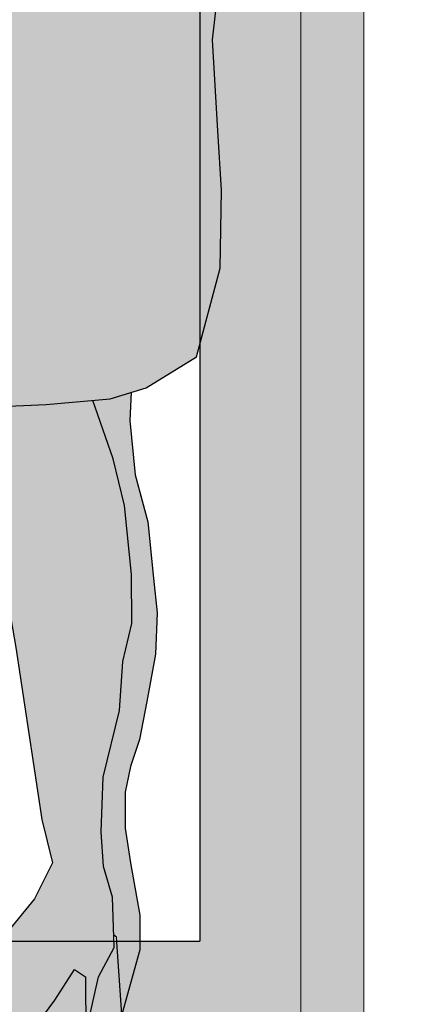
# Model space of a CAD drawing. Units: millimetres. Extents: x -1.6 to 9.7, y 1.8 to 11.2.
# Drawn here: x 7.6 to 7.9, y 7.1 to 7.9 of the extents above; entities that cross this region are included whole.
import ezdxf

# ---------------------------------------------------------------- set-up
doc = ezdxf.new("R2010")
doc.units = ezdxf.units.MM
doc.header["$MEASUREMENT"] = 0
doc.layers.add('Cotas', color=3, linetype='Continuous')
doc.styles.get("Standard").update_dxf_attribs({"font": 'arial.ttf'})
doc.dimstyles.new('1-50', dxfattribs={"dimscale": 0.05, "dimtxt": 2, "dimasz": 1.5, "dimexe": 1.5, "dimexo": 2, "dimgap": 0.75, "dimtad": 0, "dimtih": 1, "dimtoh": 1, "dimzin": 0, "dimdsep": 46, "dimtxsty": 'Standard', "dimblk1": 'ARCHTICK', "dimblk2": 'ARCHTICK', "dimsah": 1, "dimcen": 2.5, "dimdle": 1.5, "dimclrd": 256, "dimclre": 256, "dimclrt": 4, "dimadec": 0, "dimazin": 0, "dimtfac": 1, "dimtmove": 0, "dimatfit": 3, "dimfxl": 0.44, "dimtolj": 1, "dimtzin": 0, "dimarcsym": 0})

# ---------------------------------------------------------------- blocks, each defined once
blk = doc.blocks.new('_ArchTick')
at = {"color": 0, "linetype": 'ByBlock', "const_width": 0.15}
blk.add_lwpolyline([(-0.5, -0.5), (0.5, 0.5)], dxfattribs=at)
blk = doc.blocks.new('*D10')
at = {"layer": 'Cotas', "lineweight": -2, "transparency": 16777216}
for p, q in [((8.636834376498939, 8.083839866066846), (8.636834376498939, 7.647397164838971)), ((7.888902798496611, 8.008839866066847), (8.711834376498938, 8.008839866066847)), ((8.636834376498939, 7.033839866066756), (8.636834376498939, 7.470282567294632)), ((7.882720228906786, 7.108839866066756), (8.711834376498938, 7.108839866066756))]:
    blk.add_line(p, q, dxfattribs=at)
at = {"layer": 'DEFPOINTS', "color": 0, "transparency": 16777216}
for p in [(7.788902798496611, 8.008839866066847), (7.782720228906786, 7.108839866066756), (8.636834376498939, 7.108839866066756)]:
    blk.add_point(p, dxfattribs=at)
at = {"layer": 'Cotas', "lineweight": -2, "transparency": 16777216, "xscale": 0.07500000000000001, "yscale": 0.07500000000000001, "zscale": 0.07500000000000001}
for p, rotation in [((8.636834376498939, 8.008839866066847), 90), ((8.636834376498939, 7.108839866066756), 270)]:
    blk.add_blockref('_ArchTick', p, dxfattribs=dict(at, rotation=rotation))
at = {"layer": 'Cotas', "color": 4, "transparency": 16777216, "insert": (8.636834376498939, 7.558839866066797), "char_height": 0.1, "attachment_point": 5}
blk.add_mtext('\\A1;0.90 %%P2.5', dxfattribs=at)
blk = doc.blocks.new('*D18')
at = {"layer": 'Cotas', "lineweight": -2, "transparency": 16777216}
for p, q in [((7.83890279849679, 7.087249314976562), (7.83890279849679, 6.747117475908541)), ((6.438902798496699, 7.080459989123062), (6.438902798496699, 6.747117475908541)), ((6.363902798496698, 6.822117475908541), (6.933087655249814, 6.822117475908541)), ((7.91390279849679, 6.822117475908541), (7.344717941743674, 6.822117475908541))]:
    blk.add_line(p, q, dxfattribs=at)
at = {"layer": 'DEFPOINTS', "color": 0, "transparency": 16777216}
for p in [(7.83890279849679, 7.187249314976562), (6.438902798496699, 7.180459989123062), (6.438902798496699, 6.822117475908541)]:
    blk.add_point(p, dxfattribs=at)
at = {"layer": 'Cotas', "lineweight": -2, "transparency": 16777216, "xscale": 0.07500000000000001, "yscale": 0.07500000000000001, "zscale": 0.07500000000000001, "rotation": 180}
blk.add_blockref('_ArchTick', (6.438902798496699, 6.822117475908541), dxfattribs=at)
at = {"layer": 'Cotas', "lineweight": -2, "transparency": 16777216, "xscale": 0.07500000000000001, "yscale": 0.07500000000000001, "zscale": 0.07500000000000001}
blk.add_blockref('_ArchTick', (7.83890279849679, 6.822117475908541), dxfattribs=at)
at = {"layer": 'Cotas', "color": 4, "transparency": 16777216, "insert": (7.138902798496744, 6.822117475908541), "char_height": 0.1, "attachment_point": 5}
blk.add_mtext('\\A1;≥1.40', dxfattribs=at)
blk = doc.blocks.new('Persona_1')
at = {"true_color": 0xb8b8b8}
h = blk.add_hatch(color=9, dxfattribs=at)
h.dxf.hatch_style = 1
h.paths.add_polyline_path([(0.02180904236510628, 0.4548475579063904), (0.005591725258227598, 0.5011802397860379), (-0.03123788648051118, 0.4980385963950198), (-0.09722483343441013, 0.4949672392882363), (-0.1116823261252193, 0.4977727038267545), (-0.11069908231309, 0.4883234031274597), (-0.1038976803203298, 0.4638261431827289), (-0.09525920877698013, 0.4493437693028426), (-0.08829096306342876, 0.4403408590502877), (-0.06671908491824752, 0.3714477174260438), (-0.05524101457842789, 0.305477204545447), (-0.03479867083203203, 0.1693278919457271), (-0.02632457789852083, 0.1348768017634612), (-0.04056011454559894, 0.106266038846492), (-0.0833332824835793, 0.05448093868946557), (-0.1366345628508157, 0.01276335182052435), (-0.1437523311743405, -0.001542029637953135), (-0.06052340505604548, -0.002640339297492744), (-0.04161898242927009, 0.002861000968856331), (-0.02443041400300672, 0.02601315220999112), (-0.008925653334358685, 0.05042302362141982), (-8.710058835958989e-05, 0.0445555801352171), (0, 0), (0.01000095529133205, 0.04457530102315133), (0.02256583143940816, 0.0677184135239699), (0.02122676260640333, 0.1076478362700186), (0.01403339754580202, 0.1320133356836095), (0.0122986441610351, 0.1593318668763999), (0.01389535133029085, 0.2026297268413089), (0.02682222217990216, 0.2556174930231663), (0.02926863941277702, 0.2942933041172253), (0.03635518299708451, 0.3245714407185218), (0.03627958626000805, 0.3632423215906044), (0.03070840118220985, 0.4178752754578596)])
h.paths.add_polyline_path([(0.03478028521254828, 0.4851371983589772), (0.03589483976929841, 0.5075338984055193), (0.01919417588118222, 0.5023405574511983), (0.005591725258227598, 0.5011802397860379), (0.02180904236510628, 0.4548475579063904), (0.03070840118220985, 0.4178752754578596), (0.03627958626000805, 0.3632423215906044), (0.03635518299708451, 0.3245714407185218), (0.02926863941277702, 0.2942933041172253), (0.02682222217990216, 0.2556174930231663), (0.01389535133029085, 0.2026297268413089), (0.0122986441610351, 0.1593318668763999), (0.01403339754580202, 0.1320133356836095), (0.02122676260640333, 0.1076478362700186), (0.02223395465571798, 0.0776145802243704), (0.02423074001274017, 0.07612841357168776), (0.02855406536417604, 0.01476762400699272), (0.04274523001339503, 0.06607651265321834), (0.04269181927526233, 0.09339833066066916), (0.03546476436446255, 0.1349975922020334), (0.03120799700980115, 0.1623111931728403), (0.03115212116063049, 0.1908940181652383), (0.03531603600129074, 0.211078346961223), (0.04241983536255134, 0.2325294346678106), (0.04824537196191159, 0.2628051061581189), (0.05531794658395484, 0.3002289490075185), (0.05651486068313716, 0.3330175957274406), (0.053519100313423, 0.3603336618092428), (0.0492286431085347, 0.404881024907823), (0.03906745560280456, 0.4422711779070099)])
edge = h.paths.add_edge_path()
edge.add_line((-0.08832385395740516, 0.8684215821182377), (-0.1063719016684956, 0.8736732363643185))
edge.add_line((-0.1063719016684956, 0.8736732363643185), (-0.1158352059813126, 0.8765970976634563))
edge.add_spline(control_points=[(-0.1158352059813126, 0.8765970976634563), (-0.1201102541718058, 0.8761207446672188), (-0.1284955573031539, 0.8753321069770976), (-0.1511232745715745, 0.8611735426812572), (-0.1561090023521956, 0.8557873424090374), (-0.1589020577534086, 0.8528083419736276)], knot_values=[0, 0, 0, 0, 0.1912896632379331, 0.4596549669202929, 0.642030807850662, 0.642030807850662, 0.642030807850662, 0.642030807850662], degree=3, periodic=0)
edge.add_spline(control_points=[(-0.1589020577534086, 0.8528083419736276), (-0.158922192290504, 0.8527868669986916), (-0.1622252918274114, 0.8492641027117571), (-0.1699112742987836, 0.8411549430969743), (-0.1777234795723075, 0.8351198510618616), (-0.1741936291755906, 0.8247666689836279), (-0.1726555418947839, 0.8199550529430581), (-0.1706825883677539, 0.8106426624088456), (-0.170084034576206, 0.8058660746484989)], knot_values=[0.642030807850662, 0.642030807850662, 0.642030807850662, 0.642030807850662, 0.6433455161556392, 0.8572796053976055, 1.017225722776248, 1.178289875988895, 1.306491482928065, 1.49910008867758, 1.49910008867758, 1.49910008867758, 1.49910008867758], degree=3, periodic=0)
edge.add_line((-0.170084034576206, 0.8058660746484989), (-0.1618486185264771, 0.8009066347932858))
edge.add_line((-0.1618486185264771, 0.8009066347932858), (-0.1462199842606537, 0.7991216206631577))
edge.add_line((-0.1462199842606822, 0.7991216206631577), (-0.1310380196279652, 0.8093854519115595))
edge.add_line((-0.1310380196279652, 0.8093854519115595), (-0.1109450904790208, 0.8205431675508876))
edge.add_line((-0.1109450904789924, 0.8205431675508876), (-0.08832385395737674, 0.8684215821182377))
edge = h.paths.add_edge_path()
edge.add_spline(control_points=[(0.06789141466910564, 1.386198346065164), (0.07020422006578997, 1.406081774033041), (0.0729328064851984, 1.46221639324839), (0.03890176675224666, 1.555645910653887), (0.03722687949988313, 1.623200839557683), (-0.02297951796791153, 1.701288753922626), (-0.07951532534215744, 1.707660623443942), (-0.1306082946890115, 1.687482438594103), (-0.1557117211185925, 1.687535319061155), (-0.1716642382884572, 1.670999604928241), (-0.1693462999165263, 1.659998792756305), (-0.1679665401865691, 1.656360733808221)], knot_values=[9.546773799692604, 9.546773799692604, 9.546773799692604, 9.546773799692604, 9.95427727742681, 10.51812198955131, 10.97718305068593, 11.49907376201011, 11.90420516124185, 12.30570844495838, 12.57982526523173, 12.83705355724769, 12.96805490894514, 12.96805490894514, 12.96805490894514, 12.96805490894514], degree=3, periodic=0)
edge.add_spline(control_points=[(-0.1679665401865691, 1.656360733808221), (-0.1665942893853867, 1.652742473905448), (-0.1607071110391587, 1.642112530946108), (-0.1517875615084847, 1.627047824943553), (-0.1369949610334231, 1.587873390774583), (-0.1089537584002755, 1.569880485707088), (-0.07548189412585771, 1.511580043793856), (-0.05534192219931811, 1.460892513314853), (-0.04954340750950337, 1.457668264509202), (-0.04560018622788675, 1.454720734326273), (-0.04418856007075078, 1.453673859051186)], knot_values=[7.413980357785496, 7.413980357785496, 7.413980357785496, 7.413980357785496, 7.544268773894087, 7.804649961784952, 8.14965016773122, 8.465657072403813, 8.927188262660914, 9.324764606824349, 9.476505815335814, 9.546773799692604, 9.546773799692604, 9.546773799692604, 9.546773799692604], degree=3, periodic=0)
edge.add_spline(control_points=[(-0.04418856007075078, 1.453673859051186), (-0.04039819060398031, 1.450862885297092), (-0.026635934210816, 1.440803277476881), (-0.004800266769450445, 1.433326809739455), (0.001754744619006487, 1.430641222947038), (0.002670915189668222, 1.430243523257772)], knot_values=[6.824149845607929, 6.824149845607929, 6.824149845607929, 6.824149845607929, 7.012827011341216, 7.346650941192803, 7.413980357785495, 7.413980357785495, 7.413980357785495, 7.413980357785495], degree=3, periodic=0)
edge.add_spline(control_points=[(0.002670915189668222, 1.430243523257772), (0.006055035251421259, 1.428774513512067), (0.0300197371651052, 1.408325975756064), (0.0484562635723762, 1.381107679318966), (0.05777836717493301, 1.332069965642503)], knot_values=[0, 0, 0, 0, 0.248699136095424, 6.82414984560793, 6.82414984560793, 6.82414984560793, 6.82414984560793], degree=3, periodic=0)
edge.add_spline(control_points=[(0.05777836717490459, 1.332069965642496), (0.05825809866090026, 1.33401400838644), (0.05873783014689593, 1.335958051130383), (0.0592175616328916, 1.337902093874327), (0.05959360621051246, 1.33942596035763), (0.05996965078813332, 1.340949826840934), (0.06033410581142107, 1.342474515024826), (0.06268607812918958, 1.352313930514775), (0.06519473115133678, 1.365564555410771), (0.06738785816503423, 1.381869218551444), (0.06789141466910564, 1.386198346065164)], knot_values=[12.96805490894514, 12.96805490894514, 12.96805490894514, 12.96805490894514, 13.01933615790895, 13.01933615790895, 13.01933615790895, 13.0595337187708, 13.0595337187708, 13.0595337187708, 13.31894446726391, 13.40766832917787, 13.40766832917787, 13.40766832917787, 13.40766832917787], degree=3, periodic=0)
h.paths.add_polyline_path([(-0.09521337746610925, 1.396900442138026), (-0.09546250762898012, 1.397239048955484), (-0.09570975250505853, 1.397574439191438), (-0.09585407929759526, 1.397770185934114), (-0.09497088820143063, 1.39656964506247)])
at = {"true_color": 0xdbdbdb}
h = blk.add_hatch(color=254, dxfattribs=at)
h.dxf.hatch_style = 1
edge = h.paths.add_edge_path()
edge.add_line((0.04941777190180119, 1.16821387328433), (0.05203773416585022, 1.186813246981849))
edge.add_line((0.05203773416585022, 1.186813246981842), (0.06932802828828244, 1.089229388965755))
edge.add_line((0.06932802828828244, 1.089229388965762), (0.04385881464497743, 1.046451903041806))
edge.add_line((0.04385881464497743, 1.046451903041806), (0.05096226665074255, 1.023200535125035))
edge.add_line((0.05096226665074255, 1.023200535125035), (0.06701883556726784, 0.9803575223756482))
edge.add_line((0.06701883556726784, 0.9803575223756482), (0.0786401245853483, 0.9452941277214677))
edge.add_line((0.0786401245853483, 0.9452941277214677), (0.1039804358681806, 0.9947212447942633))
edge.add_line((0.1039804358681522, 0.9947212447942633), (0.1157161445442227, 1.011978014624617))
edge.add_line((0.1157161445442227, 1.011978014624617), (0.140000295295124, 1.060784610188861))
edge.add_line((0.140000295295124, 1.060784610188861), (0.1471123116930073, 1.07803234127892))
edge.add_line((0.1471123116930073, 1.07803234127892), (0.144114086212312, 1.106609414345684))
edge.add_line((0.144114086212312, 1.106609414345677), (0.1452855274979186, 1.152428466576843))
edge.add_line((0.1452855274979186, 1.152428466576843), (0.1325571323207271, 1.212932150744962))
edge.add_line((0.1325571323207271, 1.212932150744962), (0.1236659905402462, 1.245701076576957))
edge.add_line((0.1236659905402462, 1.245701076576964), (0.1122273619762666, 1.29149547769822))
edge.add_line((0.112227361976295, 1.29149547769822), (0.09067766983005754, 1.349039556457832))
edge.add_line((0.09067766983005754, 1.349039556457832), (0.06789141466910564, 1.386198346065186))
edge.add_spline(control_points=[(0.06789141466910564, 1.386198346065164), (0.06738785816503423, 1.381869218551444), (0.06519473115133678, 1.365564555410771), (0.06268607812918958, 1.352313930514775), (0.06033410581142107, 1.342474515024826), (0.05996965078813332, 1.340949826840934), (0.05959360621051246, 1.33942596035763), (0.0592175616328916, 1.337902093874327), (0.05873783014689593, 1.335958051130383), (0.05825809866090026, 1.33401400838644), (0.05777836717490459, 1.332069965642496)], knot_values=[12.96805490894514, 12.96805490894514, 12.96805490894514, 12.96805490894514, 13.05677877085911, 13.31618951935221, 13.31618951935221, 13.31618951935221, 13.35638708021406, 13.35638708021406, 13.35638708021406, 13.40766832917787, 13.40766832917787, 13.40766832917787, 13.40766832917787], degree=3, periodic=0)
edge.add_spline(control_points=[(0.05777836717493301, 1.332069965642503), (0.0484562635723762, 1.381107679318966), (0.0300197371651052, 1.408325975756064), (0.006055035251421259, 1.428774513512067), (0.002670915189668222, 1.430243523257772)], knot_values=[0, 0, 0, 0, 6.575450709512506, 6.82414984560793, 6.82414984560793, 6.82414984560793, 6.82414984560793], degree=3, periodic=0)
edge.add_spline(control_points=[(0.002670915189582956, 1.43024352325773), (-0.005730010089649795, 1.426585350177376), (-0.03186283088251685, 1.41324722162544), (-0.06759745589334898, 1.397163000474812), (-0.08800866422126319, 1.369614614696765), (-0.0880191004180233, 1.379415608902733), (-0.08872383010350404, 1.383398547314286)], knot_values=[0.7736509434674465, 0.7736509434674465, 0.7736509434674465, 0.7736509434674465, 0.988211378837458, 1.372776359508129, 1.629891818834233, 1.769034649510925, 1.769034649510925, 1.769034649510925, 1.769034649510925], degree=3, periodic=0)
edge.add_spline(control_points=[(-0.08872383010353246, 1.383398547314258), (-0.09445932909551402, 1.378697253788907), (-0.1041989261801746, 1.372071216519601), (-0.1269240342674891, 1.340385292483752), (-0.1239711163934203, 1.360968224070433), (-0.1242585728342362, 1.377863720766648), (-0.1238034666496048, 1.385856517496975)], knot_values=[0, 0, 0, 0, 0.2511702534142883, 0.5304125440363165, 0.7075118458769332, 0.9625871565197143, 0.9625871565197143, 0.9625871565197143, 0.9625871565197143], degree=3, periodic=0)
edge.add_line((-0.1238034666479848, 1.385856517544298), (-0.1278606096427666, 1.378894383129477))
edge.add_line((-0.1278606096427666, 1.378894383129484), (-0.127818702755917, 1.357457264385182))
edge.add_line((-0.127818702755917, 1.357457264385175), (-0.1316149805949465, 1.315398357949121))
edge.add_line((-0.1316149805949465, 1.315398357949121), (-0.1230907637379914, 1.255306792406017))
edge.add_line((-0.1230907637379914, 1.255306792406024), (-0.1057477150229431, 1.199435839256388))
edge.add_line((-0.1057477150229431, 1.199435839256388), (-0.09429511749667085, 1.146495731887029))
edge.add_line((-0.09429511749667085, 1.146495731887029), (-0.07692906107902786, 1.07885538021111))
edge.add_line((-0.07692906107902786, 1.07885538021111), (-0.095308791678832, 1.019972232618485))
edge.add_line((-0.095308791678832, 1.019972232618485), (-0.1065740407697717, 0.9770758091309517))
edge.add_line((-0.1065740407697717, 0.9770758091309517), (-0.1224145016227283, 0.9093705428655952))
edge.add_line((-0.1224145016227283, 0.9093705428656023), (-0.1252985102941579, 0.8795209589625941))
edge.add_line((-0.1252985102941864, 0.8795209589625941), (-0.1063719016684956, 0.8736732363643256))
edge.add_line((-0.1063719016684956, 0.8736732363643185), (-0.08197846433034783, 0.8665751889287066))
edge.add_line((-0.08197846433034783, 0.8665751889287137), (0.01218456430240167, 1.07776857440286))
edge.add_line((0.01218456430240167, 1.07776857440286), (0.02145915968688428, 1.074504212631155))
edge.add_line((0.02145915968688428, 1.074504212631155), (0.03950638230980985, 1.077821985141))
edge.add_line((0.03950638230983827, 1.077821985141), (0.04784571584247033, 1.112305943469821))
edge.add_line((0.04784571584247033, 1.112305943469821), (0.04941777190180119, 1.16821387328433))
h.paths.add_polyline_path([(-0.09429511749667085, 1.146495731887029), (-0.1057477150229431, 1.199435839256388), (-0.1230907637379914, 1.255306792406024), (-0.1316149805949465, 1.315398357949121), (-0.127818702755917, 1.357457264385175), (-0.1278389266490194, 1.367802628365055), (-0.1517804102066691, 1.309894552571777), (-0.1671477396655234, 1.284266850992928), (-0.1819295393327707, 1.250988397276565), (-0.1747328874575089, 1.224941555216361), (-0.1658105209378107, 1.176199874241554), (-0.1572748002295441, 1.110223609435316), (-0.1542568538609146, 1.071558480488882), (-0.1386707445295201, 1.054355121396668), (-0.1155580350642538, 1.057342664729745), (-0.08413216926612677, 1.055778780681948), (-0.07692906107902786, 1.07885538021111)])
h.paths.add_polyline_path([(0.1042162648196552, 0.8740849098998495), (0.08985172069739633, 0.9114668458623996), (0.06701883556726784, 0.9803575223756482), (0.05096226665074255, 1.023200535125035), (0.04385881464497743, 1.046451903041806), (0.03954007216006517, 1.060588223013227), (0.03237464502402077, 1.070662309930619), (0.01218456430240167, 1.07776857440286), (-0.08197846433034783, 0.8665751889287137), (-0.08832385395740516, 0.8684215821182377), (-0.1109450904789924, 0.8205431675508876), (-0.1310380196279652, 0.8093854519115595), (-0.1462199842606822, 0.7991216206631577), (-0.1579302611518472, 0.8004591021962781), (-0.1577732662145479, 0.7201496503103328), (-0.1547101261444084, 0.658366059972991), (-0.1545277079310665, 0.565051543086021), (-0.1590675864355262, 0.5221682668571148), (-0.1186701692153349, 0.4991286890179154), (-0.09722483343441013, 0.4949672392882363), (-0.03123788648051118, 0.4980385963950198), (0.01919417588118222, 0.5023405574511983), (0.0477597450966698, 0.5112234821950423), (0.0876439741412014, 0.5356810124189693), (0.1064218544037487, 0.6059140445798903), (0.1075620709501379, 0.6677058519538761), (0.1045276905082346, 0.7147776941333674), (0.1001838225651852, 0.7866468752393914), (0.105973204203309, 0.8354173158424274)])
edge = h.paths.add_edge_path()
edge.add_line((-0.095308791678832, 1.019972232618485), (-0.08413216926612677, 1.055778780681948))
edge.add_line((-0.08413216926612677, 1.055778780681948), (-0.1155580350642538, 1.057342664729745))
edge.add_line((-0.1155580350642538, 1.057342664729745), (-0.134850185808375, 1.054848965909066))
edge.add_line((-0.1348501858083466, 1.054848965909066), (-0.1440652633195896, 1.018615908008535))
edge.add_line((-0.144065263319618, 1.018615908008535), (-0.1527518008878133, 0.9467212540889349))
edge.add_line((-0.1527518008878133, 0.9467212540889278), (-0.1597627477350727, 0.8777722366155487))
edge.add_line((-0.1597627477350443, 0.8777722366155558), (-0.1589020577534086, 0.8528083419736632))
edge.add_spline(control_points=[(-0.1589020577534086, 0.8528083419736276), (-0.1561090023521956, 0.8557873424090374), (-0.1511232745715745, 0.8611735426812572), (-0.1284955573031539, 0.8753321069770976), (-0.1201102541718058, 0.8761207446672188), (-0.1158352059813126, 0.8765970976634563)], knot_values=[0, 0, 0, 0, 0.1823758409303691, 0.450741144612729, 0.642030807850662, 0.642030807850662, 0.642030807850662, 0.642030807850662], degree=3, periodic=0)
edge.add_line((-0.1158352059813126, 0.8765970976634563), (-0.1252985102941864, 0.8795209589625941))
edge.add_line((-0.1252985102941864, 0.8795209589625941), (-0.1224145016227567, 0.9093705428656023))
edge.add_line((-0.1224145016227283, 0.9093705428656023), (-0.1065740407697717, 0.9770758091309588))
edge.add_line((-0.1065740407697717, 0.9770758091309517), (-0.095308791678832, 1.019972232618485))
at = {"color": 6}
for points in [[(-0.1579302611518472, 0.8004591021962781), (-0.1577732662145479, 0.7201496503103328), (-0.1547101261444084, 0.658366059972991), (-0.1545277079310665, 0.565051543086021), (-0.1590675864355262, 0.5221682668571148), (-0.1186701692153349, 0.4991286890179154), (-0.09722483343441013, 0.4949672392882363), (-0.03123788648051118, 0.4980385963950198), (0.01919417588118222, 0.5023405574511983), (0.0477597450966698, 0.5112234821950423), (0.0876439741412014, 0.5356810124189693), (0.1064218544037487, 0.6059140445798903), (0.1075620709501379, 0.6677058519538761), (0.1045276905082346, 0.7147776941333603), (0.1001838225651852, 0.7866468752393914), (0.105973204203309, 0.8354173158424274)], [(0.03589483976929841, 0.5075338984055264), (0.03478028521254828, 0.4851371983589772), (0.03906745560280456, 0.4422711779070099), (0.0492286431085347, 0.404881024907823), (0.053519100313423, 0.3603336618092428), (0.05651486068313716, 0.3330175957274406), (0.05531794658395484, 0.3002289490075185), (0.04824537196191159, 0.2628051061581189), (0.04241983536255134, 0.2325294346678106), (0.03531603600129074, 0.211078346961223), (0.03115212116063049, 0.1908940181652383), (0.03120799700980115, 0.1623111931728403), (0.03546476436446255, 0.1349975922020334), (0.04269181927526233, 0.09339833066066916), (0.04274523001339503, 0.06607651265321834), (0.02855406536417604, 0.01476762400699272), (0.02423074001274017, 0.07612841357168776), (0.02223395465568956, 0.07761458022440593)], [(-0.1116823261252193, 0.4977727038267616), (-0.11069908231309, 0.4883234031274597), (-0.1038976803203298, 0.4638261431827289), (-0.09525920877698013, 0.4493437693028426), (-0.08829096306342876, 0.4403408590502877), (-0.06671908491824752, 0.3714477174260438), (-0.05524101457842789, 0.305477204545447), (-0.03479867083203203, 0.1693278919457271), (-0.02632457789852083, 0.1348768017634612), (-0.04056011454559894, 0.106266038846492), (-0.0833332824835793, 0.05448093868946557), (-0.1366345628508157, 0.01276335182052435)], [(-0.04161898242927009, 0.002861000968856331), (-0.02443041400300672, 0.02601315220999112), (-0.008925653334358685, 0.05042302362141982), (-8.710058835958989e-05, 0.0445555801352171), (0, 0), (0.01000095529133205, 0.04457530102315133), (0.02256583143940816, 0.0677184135239699), (0.02122676260640333, 0.1076478362700186), (0.01403339754580202, 0.1320133356836095), (0.0122986441610351, 0.1593318668763999), (0.01389535133029085, 0.2026297268413089), (0.02682222217990216, 0.2556174930231663), (0.02926863941277702, 0.2942933041172253), (0.03635518299708451, 0.3245714407185218), (0.03627958626000805, 0.3632423215906044), (0.03070840118220985, 0.4178752754578596), (0.02180904236510628, 0.4548475579063904), (0.005591725258227598, 0.5011802397860308)]]:
    blk.add_lwpolyline(points, dxfattribs=at)

msp = doc.modelspace()

# ---------------------------------------------------------------- hatches: boundary and pattern name
at = {"transparency": 33554508}
h = msp.add_hatch(color=152, dxfattribs=at)
h.dxf.hatch_style = 1
h.paths.add_polyline_path([(7.888902798496518, 9.258839866066843), (6.388902798496517, 9.258839866066843), (6.388902798496517, 9.106499185744703), (6.438902798496699, 9.106499185744703), (6.438902798496699, 9.208839866066889), (7.83890279849679, 9.208839866066889), (7.83890279849679, 7.108839866066752), (6.359213082409582, 7.108839866066752), (6.359213082409582, 7.058839866066753), (7.888902798496643, 7.058839866066752)])
at = {"transparency": 33554559}
h = msp.add_hatch(color=253, dxfattribs=at)
h.dxf.hatch_style = 1
edge = h.paths.add_edge_path()
edge.add_line((7.75890279849679, 9.128839866066889), (7.75890279849679, 7.188839866066752))
edge.add_line((7.75890279849679, 7.188839866066752), (6.784808834191119, 7.188839866066752))
edge.add_arc((6.373949809315127, 7.093234408615072), 0.4218359181205359, 2.1200919172030126, 13.099413608787472, ccw=False)
edge.add_line((6.795496973360053, 7.108839866066752), (7.83890279849679, 7.108839866066752))
edge.add_line((7.83890279849679, 7.108839866066752), (7.83890279849679, 7.988839866066861))
edge.add_line((7.83890279849679, 7.988839866066861), (7.803044934120379, 7.988839866066861))
edge.add_arc((7.788902798496608, 7.993839866066743), 0.01499999999999875, 180, 340.5287793659867, ccw=False)
edge.add_arc((7.788902798496608, 7.993839866066743), 0.01499999999999879, 19.471220634934014, 180, ccw=False)
edge.add_line((7.803044934120299, 7.998839866066852), (7.83890279849679, 7.998839866066852))
edge.add_line((7.83890279849679, 7.998839866066852), (7.83890279849679, 9.208839866066889))
edge.add_line((7.83890279849679, 9.208839866066889), (6.438902798496699, 9.208839866066889))
edge.add_line((6.438902798496699, 9.208839866066889), (6.438902798496699, 9.08883986606677))
edge.add_line((6.438902798496699, 9.08883986606677), (6.438902798496699, 7.511243682867864))
edge.add_arc((6.314948274558777, 6.900299669161496), 0.6233917804144702, 70.90295920813247, 78.53093184021242, ccw=False)
edge.add_line((6.518902798496699, 7.489383588525774), (6.518902798496699, 9.128839866066889))
edge.add_line((6.518902798496699, 9.128839866066889), (7.75890279849679, 9.128839866066889))
edge = h.paths.add_edge_path(flags=17)
edge.add_arc((6.314948274558777, 6.900299669161495), 0.6233917804144719, 70.90295920813256, 78.53093184021236)
edge.add_line((6.438902798496699, 7.511243682867864), (6.438902798496699, 7.108839866066752))
edge.add_line((6.438902798496699, 7.108839866066752), (6.795496973360053, 7.108839866066752))
edge.add_arc((6.373949809315129, 7.093234408615072), 0.4218359181205342, 2.120091917203043, 13.09941360878749)
edge.add_line((6.784808834191119, 7.188839866066752), (6.518902798496699, 7.188839866066752))
edge.add_line((6.518902798496699, 7.188839866066752), (6.518902798496699, 7.489383588525774))

# ---------------------------------------------------------------- linework, layer by layer
at = {"color": 4}
for p in [(7.75890279849679, 9.128839866066889), (6.518902798496699, 7.188839866066752)]:
    msp.add_line(p, (7.75890279849679, 7.188839866066752), dxfattribs=at)
at = {"color": 152, "lineweight": 9}
msp.add_lwpolyline([(6.388902798496517, 9.08883986606677), (6.388902798496517, 9.258839866066843), (7.888902798496518, 9.258839866066843), (7.888902798496643, 7.058839866066752), (6.359213082409582, 7.058839866066752), (6.359213082409582, 7.108839866066752), (7.83890279849679, 7.108839866066752), (7.83890279849679, 9.208839866066889), (6.438902798496699, 9.208839866066889), (6.438902798496699, 9.08883986606677)], close=True, dxfattribs=at)

# ---------------------------------------------------------------- block references
msp.add_blockref('Persona_1', (7.668713362157767, 7.115942204495358))

# ---------------------------------------------------------------- dimensions: what is measured, and where the dimension line sits
at = {"layer": 'Cotas'}
dim = msp.add_linear_dim(base=(8.636834376498939, 7.108839866066756), p1=(7.788902798496608, 8.008839866066843), p2=(7.782720228906783, 7.108839866066752), angle=90, text='<> %%P2.5', dimstyle='1-50', dxfattribs=at)
dim.commit()
dim.dimension.update_dxf_attribs({"geometry": '*D10', "text_midpoint": (8.636834376498939, 7.558839866066797)})
dim = msp.add_linear_dim(base=(6.438902798496699, 6.822117475908541), p1=(7.83890279849679, 7.187249314976562), p2=(6.438902798496699, 7.180459989123062), text='≥<>', dimstyle='1-50', dxfattribs=at)
dim.commit()
dim.dimension.update_dxf_attribs({"geometry": '*D18', "text_midpoint": (7.138902798496744, 6.822117475908541)})

doc.saveas('drawing.dxf')
